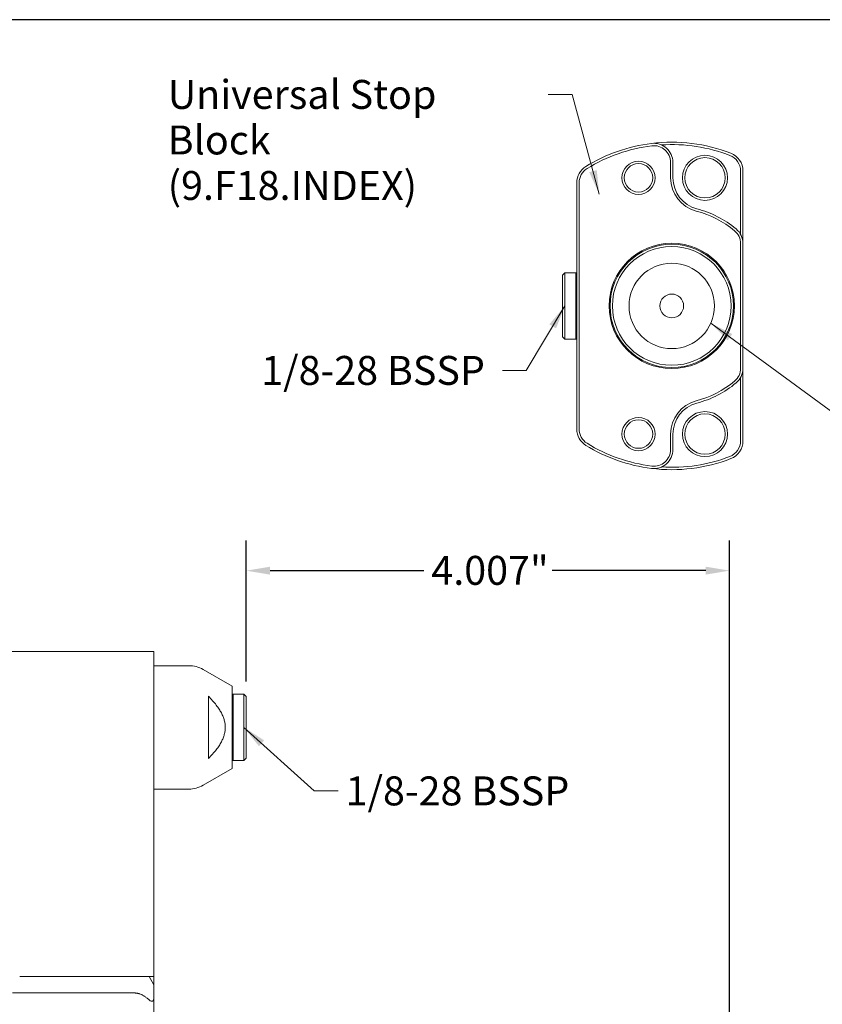
# Model space of a CAD drawing. Units: inches. Extents: x 0.5 to 21.5, y 0.5 to 16.5.
# Drawn here: x 7.2 to 13.9, y 8.3 to 16.5 of the extents above; entities that cross this region are included whole.
import ezdxf

# ---------------------------------------------------------------- set-up
doc = ezdxf.new("R2010")
doc.units = ezdxf.units.IN
doc.header["$LTSCALE"] = 2
doc.header["$MEASUREMENT"] = 0
doc.layers.get('0').update_dxf_attribs({"lineweight": 25})
doc.layers.add('D', color=7, linetype='Continuous', lineweight=18)
doc.layers.add('L', color=7, linetype='Continuous', lineweight=18)
doc.styles.add('DEFAULT-ANSI', font='arial.ttf')
doc.dimstyles.new('INCH', dxfattribs={"dimscale": 2, "dimtxt": 0.12, "dimasz": 0.098425, "dimexe": 0.125, "dimexo": 0.0625, "dimgap": 0.031496, "dimtad": 0, "dimtih": 1, "dimtoh": 1, "dimdec": 3, "dimrnd": 1e-08, "dimzin": 4, "dimdsep": 46, "dimtxsty": 'DEFAULT-ANSI', "dimcen": 0.09, "dimdle": 0.393701, "dimclrd": 7, "dimclre": 7, "dimclrt": 7, "dimadec": 0, "dimazin": 1, "dimtfac": 0.666667, "dimtdec": 3, "dimtofl": 0, "dimtmove": 0, "dimatfit": 3, "dimfxl": 1, "dimtolj": 1, "dimtzin": 4, "dimlwd": 25, "dimlwe": 25, "dimarcsym": 0})
doc.dimstyles.new('INCH$7', dxfattribs={"dimscale": 2, "dimtxt": 0.12, "dimasz": 0.098425, "dimexe": 0.125, "dimexo": 0.0625, "dimgap": 0.031496, "dimtad": 0, "dimtih": 1, "dimtoh": 1, "dimdec": 3, "dimrnd": 1e-08, "dimzin": 4, "dimdsep": 46, "dimtxsty": 'DEFAULT-ANSI', "dimcen": 0.09, "dimdle": 0.393701, "dimclrd": 7, "dimclre": 7, "dimclrt": 7, "dimadec": 0, "dimazin": 1, "dimtfac": 0.666667, "dimtdec": 3, "dimtofl": 0, "dimtmove": 0, "dimatfit": 3, "dimfxl": 1, "dimtolj": 1, "dimtzin": 4, "dimlwd": 15, "dimlwe": 25, "dimarcsym": 0})

# ---------------------------------------------------------------- blocks, each defined once
blk = doc.blocks.new('Borders A PLAIN')
at = {"layer": 'L', "color": 7, "linetype": 'Continuous', "lineweight": 25}
blk.add_line((10.7492, 8.2483), (0.2492, 8.2483), dxfattribs=at)
blk = doc.blocks.new('*D39')
at = {"layer": 'D', "color": 7, "linetype": 'Continuous', "lineweight": 25, "transparency": 16777216}
for p, q in [((9.0847, 11.007), (9.0847, 12.1761)), ((13.0919, 4.8671), (13.0919, 12.1761)), ((9.2816, 11.9261), (10.5562, 11.9261)), ((12.8951, 11.9261), (11.6203, 11.9261))]:
    blk.add_line(p, q, dxfattribs=at)
at = {"layer": 'D', "color": 7, "linetype": 'Continuous', "transparency": 16777216}
for points in [[(9.2816, 11.9589), (9.2816, 11.8933), (9.0847, 11.9261)], [(12.8951, 11.9589), (12.8951, 11.8933), (13.0919, 11.9261)]]:
    blk.add_solid(points, dxfattribs=at)
at = {"layer": 'Defpoints', "color": 0, "linetype": 'Continuous', "transparency": 16777216}
for p in [(13.0919, 11.9261), (9.0847, 10.882), (13.0919, 4.7421)]:
    blk.add_point(p, dxfattribs=at)
at = {"layer": 'D', "color": 7, "linetype": 'Continuous', "lineweight": 25, "transparency": 16777216, "insert": (10.6192, 12.0486), "char_height": 0.24, "attachment_point": 1, "style": 'DEFAULT-ANSI'}
blk.add_mtext('\\A1;\\fArial|b0|i0;4.007"', dxfattribs=at)

msp = doc.modelspace()

# ---------------------------------------------------------------- linework, layer by layer
at = {"layer": 'L'}
for p, q in [((12.603, 15.18502), (12.603, 15.3137)), ((12.62269, 15.18502), (12.62269, 15.3137)), ((13.18371, 14.7159), (13.18371, 15.242)), ((13.2034, 14.63966), (13.2034, 15.242)), ((11.82545, 15.14432), (11.82545, 13.09973)), ((11.84513, 15.14432), (11.84513, 13.09973)), ((13.18371, 13.60439), (13.18371, 14.63966)), ((13.2034, 13.60439), (13.2034, 14.63966)), ((11.70734, 14.37793), (11.72702, 14.39762)), ((11.70734, 14.37793), (11.70734, 13.86612)), ((11.72702, 14.39762), (11.72702, 13.84644)), ((11.81757, 14.39762), (11.72702, 14.39762)), ((11.81757, 14.39762), (11.81757, 13.84644)), ((11.82545, 14.38974), (11.81757, 14.39762)), ((11.70734, 13.86612), (11.72702, 13.84644)), ((11.81757, 13.84644), (11.72702, 13.84644)), ((11.82545, 13.85431), (11.81757, 13.84644)), ((13.2034, 13.00205), (13.2034, 13.60439)), ((13.18371, 13.00205), (13.18371, 13.52815)), ((12.603, 12.93035), (12.603, 13.05903)), ((12.62269, 12.93035), (12.62269, 13.05903)), ((8.317, 11.25598), (6.95873, 11.25598)), ((8.317, 10.7048), (8.317, 11.25598)), ((8.317, 11.13787), (8.60803, 11.13787)), ((8.9666, 10.9674), (8.72614, 11.10623)), ((8.9666, 10.28473), (8.9666, 10.9674)), ((8.76975, 10.36698), (8.76975, 10.88514)), ((8.9666, 10.89378), (8.97448, 10.90165)), ((8.97448, 10.35047), (8.97448, 10.90165)), ((8.97448, 10.90165), (9.06503, 10.90165)), ((9.06503, 10.35047), (9.06503, 10.90165)), ((9.08471, 10.88197), (9.06503, 10.90165)), ((9.08471, 10.37016), (9.08471, 10.88197)), ((8.317, 8.55913), (8.317, 10.7048)), ((8.9666, 10.35835), (8.97448, 10.35047)), ((8.97448, 10.35047), (9.06503, 10.35047)), ((9.08471, 10.37016), (9.06503, 10.35047)), ((8.9666, 10.28473), (8.72614, 10.1459)), ((8.317, 10.11425), (8.60803, 10.11425)), ((7.20519, 8.55913), (7.3774, 8.55913)), ((7.55835, 8.55913), (7.3774, 8.55913)), ((7.55835, 8.55913), (8.15952, 8.55913)), ((8.27763, 8.55913), (8.15952, 8.55913)), ((8.27763, 8.55913), (8.317, 8.55913)), ((8.317, 8.49094), (8.27763, 8.55913)), ((8.317, 8.49094), (8.317, 8.55913)), ((7.14487, 8.42275), (7.31708, 8.42275)), ((7.55835, 8.42275), (7.31708, 8.42275)), ((8.15952, 8.42275), (7.55835, 8.42275)), ((8.317, 8.37796), (8.317, 8.49094)), ((8.317, 7.97355), (8.317, 8.37796))]:
    msp.add_line(p, q, dxfattribs=at)
for centre, radius in [((12.88844, 15.18502), 0.18701), ((12.33726, 15.18502), 0.1378), ((12.33726, 15.18502), 0.11811), ((12.88844, 15.18502), 0.16732), ((12.61285, 14.12203), 0.51969), ((12.61285, 14.12203), 0.51181), ((12.61285, 14.12203), 0.49213), ((12.61285, 14.12203), 0.35433), ((12.61285, 14.12203), 0.09843), ((12.88844, 13.05903), 0.18701), ((12.33726, 13.05903), 0.1378), ((12.33726, 13.05903), 0.11811), ((12.88844, 13.05903), 0.16732)]:
    msp.add_circle(centre, radius, dxfattribs=at)
for centre, radius, start, end in [((12.61285, 14.12203), 1.35827, 97.062434, 121.640657), ((12.61285, 14.12203), 1.33858, 97.062434, 121.640657), ((12.61285, 14.12203), 1.35827, 68.859527, 97.062434), ((12.46521, 15.3137), 0.15748, 0, 97.062434), ((12.46521, 15.3137), 0.1378, 0, 97.062434), ((12.61285, 14.12203), 1.33858, 68.859527, 93.616441), ((13.04592, 15.242), 0.1378, 0, 68.859528), ((13.04592, 15.242), 0.15748, 0, 68.859528), ((11.98293, 15.14432), 0.15748, 121.640656, 180.000001), ((11.98293, 15.14432), 0.1378, 121.640656, 180.000001), ((12.88844, 15.18502), 0.28543, 180, 255.465545), ((12.88844, 15.18502), 0.26575, 180, 255.465545), ((12.61285, 14.12203), 0.8127, 50.083213, 75.465545), ((12.61285, 14.12203), 0.83239, 50.083213, 75.465545), ((13.04592, 14.63966), 0.1378, 0, 50.083213), ((13.04592, 14.63966), 0.15748, 0, 50.083213), ((13.04592, 13.60439), 0.1378, 309.916787, 0), ((13.04592, 13.60439), 0.15748, 309.916787, 0), ((12.61285, 14.12203), 0.8127, 284.534455, 309.916787), ((12.61285, 14.12203), 0.83239, 284.534455, 309.916787), ((12.88844, 13.05903), 0.28543, 104.534455, 180), ((12.88844, 13.05903), 0.26575, 104.534455, 180), ((11.98293, 13.09973), 0.15748, 179.999999, 238.359344), ((11.98293, 13.09973), 0.1378, 179.999999, 238.359344), ((13.04592, 13.00205), 0.1378, 291.140472, 0), ((13.04592, 13.00205), 0.15748, 291.140472, 0), ((12.61285, 14.12203), 1.35827, 238.359343, 262.937566), ((12.61285, 14.12203), 1.33858, 238.359343, 262.937566), ((12.46521, 12.93035), 0.15748, 262.937566, 0), ((12.46521, 12.93035), 0.1378, 262.937566, 0), ((12.61285, 14.12203), 1.35827, 262.937566, 291.140472), ((12.61285, 14.12203), 1.33858, 266.383559, 291.140473), ((8.60803, 10.90165), 0.23622, 60, 90), ((8.60803, 10.35047), 0.23622, 270, 300)]:
    msp.add_arc(centre, radius, start, end, dxfattribs=at)
for points, weights in [([(8.76975, 10.88514), (9.02528, 10.62606), (8.76975, 10.36698)], [1.05779076199, 1.28678846873, 1.05779076199]), ([(8.27763, 8.36609), (8.21404, 8.42275), (8.15952, 8.42275)], [1.61816620351, 1.752628002, 1.752628002])]:
    msp.add_rational_spline(points, weights, degree=2, dxfattribs=at)
msp.add_open_spline([(8.317, 8.37796), (8.317, 8.3773), (8.31699, 8.37665), (8.31675, 8.36981), (8.31519, 8.36305), (8.31047, 8.35775), (8.30898, 8.35657), (8.30542, 8.35497), (8.30334, 8.35456), (8.29915, 8.35456), (8.29674, 8.35497), (8.29185, 8.35657), (8.28938, 8.35775), (8.28396, 8.36092), (8.28072, 8.36339), (8.27763, 8.36609)], degree=3, knots=[0.14792859, 0.14792859, 0.14792859, 0.14792859, 0.15434004, 0.15434004, 0.21630048, 0.21630048, 0.23626222, 0.23626222, 0.25622396, 0.25622396, 0.2761857, 0.2761857, 0.29614744, 0.29614744, 0.32508288, 0.32508288, 0.32508288, 0.32508288], dxfattribs=at)

# ---------------------------------------------------------------- block references
at = {"xscale": 2, "yscale": 2, "zscale": 2}
msp.add_blockref('Borders A PLAIN', (0, 0), dxfattribs=at)

# ---------------------------------------------------------------- texts
at = {"layer": 'D', "color": 7, "insert": (8.43278, 15.99663), "char_height": 0.24, "width": 3.0932928, "attachment_point": 1, "line_spacing_factor": 0.944221, "style": 'DEFAULT-ANSI'}
msp.add_mtext('\\fArial|b0|i0;Universal Stop Block\\P\\fArial|b0|i0;(9.F18.INDEX)', dxfattribs=at)
at = {"layer": 'D', "color": 7, "char_height": 0.24, "width": 1.9382927, "attachment_point": 1, "style": 'DEFAULT-ANSI'}
for insert in [(9.20853, 13.70726), (9.90819, 10.21918)]:
    msp.add_mtext('\\fArial|b0|i0;1/8-28 BSSP', dxfattribs=dict(at, insert=insert))

# ---------------------------------------------------------------- dimensions: what is measured, and where the dimension line sits
at = {"layer": 'D', "color": 7, "linetype": 'Continuous', "lineweight": 25}
dim = msp.add_linear_dim(base=(13.0919, 11.92611), p1=(9.08471, 10.88197), p2=(13.0919, 4.74213), angle=180, text='\\fArial|b0|i0;<>"', dimstyle='INCH', override={"dimgap": 0.031496, "dimtih": 0, "dimtoh": 0, "dimdec": 3, "dimtol": 0, "dimlim": 0, "dimtp": 0, "dimtm": 0, "dimtdec": 3, "dimatfit": 1}, dxfattribs=at)
dim.commit()
dim.dimension.update_dxf_attribs({"geometry": '*D39', "text_midpoint": (11.08825, 11.92611), "dimtype": 160})

# ---------------------------------------------------------------- leaders
at = {"layer": 'D', "color": 7, "linetype": 'Continuous', "lineweight": 18, "annotation_type": 0, "has_hookline": 1}
for points, hookline_direction, text_width in [([(12.01188, 15.05009), (11.78591, 15.87663), (11.58906, 15.87663)], 1, 3.06565), ([(11.72702, 14.12203), (11.40666, 13.58726), (11.20981, 13.58726)], 1, 1.88726), ([(12.93705, 13.97905), (13.98962, 13.20801), (14.18647, 13.20801)], 0, 0.86963), ([(9.06503, 10.62606), (9.64835, 10.09918), (9.8452, 10.09918)], 0, 1.88726)]:
    msp.add_leader(points, dimstyle='INCH$7', override={"dimtad": 0}, dxfattribs=dict(at, hookline_direction=hookline_direction, text_width=text_width))

doc.saveas('drawing.dxf')
